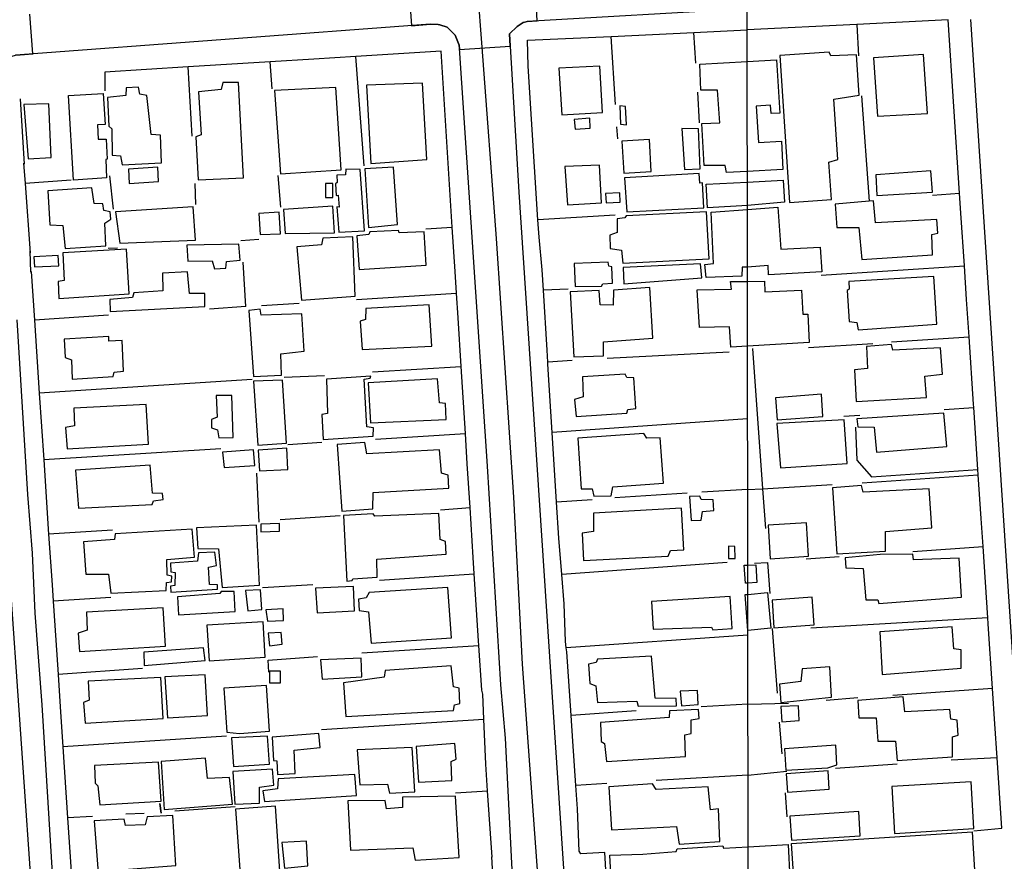
# Model space of a CAD drawing. Units: millimetres. Extents: x 185522 to 187939, y 1679829 to 1682604.
# Drawn here: x 187351 to 187491, y 1681502 to 1681621 of the extents above; entities that cross this region are included whole.
import ezdxf

# ---------------------------------------------------------------- set-up
doc = ezdxf.new("R2010")
doc.units = ezdxf.units.MM
doc.header["$MEASUREMENT"] = 0
for name, color, linetype in [('IMAGEM', 7, 'Continuous'), ('V-CRUZAMENTO', 1, 'Continuous'), ('V-EDIFICACAO', 2, 'Continuous'), ('V-EIXO_DE_LOGRADOURO', 130, 'Continuous'), ('V-LOTE', 1, 'Continuous'), ('V-QUADRA', 20, 'Continuous'), ('V-TESTADA', 4, 'Continuous'), ('X-LIMITE_1000', 7, 'Continuous')]:
    doc.layers.add(name, color=color, linetype=linetype)
picture_1 = doc.add_image_def('image1.jpg', size_in_pixel=(4026, 4623))

msp = doc.modelspace()

# ---------------------------------------------------------------- linework, layer by layer
at = {"layer": 'V-CRUZAMENTO'}
for points in [[(187406.27, 1681625.43), (187406.67, 1681620.05), (187409.29, 1681620.24), (187410.41, 1681620.2), (187410.67, 1681620.19), (187411.68, 1681619.85), (187412.86, 1681618.72), (187413.4, 1681617.3), (187413.44, 1681616.68), (187420.64, 1681617.17), (187420.54, 1681618.88), (187421.62, 1681619.94), (187422.49, 1681620.49), (187423.05, 1681620.64), (187424.47, 1681620.72), (187424.15, 1681626.19)], [(187337.83, 1681621.77), (187337.3, 1681620.87), (187336.62, 1681620.54), (187334.93, 1681620.42), (187335.37, 1681614.82), (187337.92, 1681615.02), (187339.06, 1681614.83), (187339.38, 1681614.78), (187339.95, 1681614.52), (187340.85, 1681613.74), (187341.48, 1681612.88), (187341.73, 1681612.16), (187341.81, 1681611.95), (187341.86, 1681611.15), (187348.52, 1681611.58), (187348.51, 1681612.48), (187348.5, 1681613.59), (187348.66, 1681614.21), (187349.57, 1681615.61), (187350.54, 1681615.87), (187351.21, 1681615.92), (187352.99, 1681616.05), (187352.57, 1681621.66)]]:
    msp.add_lwpolyline(points, dxfattribs=at)
at = {"layer": 'V-EDIFICACAO'}
for points in [[(187454.21, 1681614.99), (187458.39, 1681615.21), (187458.84, 1681607.68), (187457.63, 1681607.63), (187457.54, 1681608.8), (187455.47, 1681608.63), (187455.8, 1681603.49), (187459.08, 1681603.69), (187459.27, 1681599.68), (187454.23, 1681599.4), (187451.28, 1681599.25), (187451.11, 1681600.26), (187448.13, 1681600.26), (187447.77, 1681606.18), (187450.33, 1681606.27), (187450.01, 1681610.91), (187447.66, 1681610.9), (187447.5, 1681614.62)], [(187458.85, 1681615.84), (187460.23, 1681595.03), (187466.16, 1681595.43), (187465.81, 1681600.7), (187467.05, 1681601.12), (187466.51, 1681609.66), (187470.09, 1681610.19), (187469.71, 1681615.91), (187466.08, 1681615.78), (187465.82, 1681616.3), (187458.85, 1681615.84)], [(187472.13, 1681615.51), (187472.68, 1681607.23), (187479.75, 1681607.59), (187479.21, 1681615.98), (187472.13, 1681615.51)], [(187427.54, 1681614.05), (187427.97, 1681607.43), (187433.72, 1681607.75), (187433.34, 1681614.32), (187427.54, 1681614.05)], [(187366.22, 1681611.23), (187366.19, 1681610.15), (187363.55, 1681609.87), (187363.77, 1681605.8), (187364.16, 1681605.45), (187364.22, 1681601.73), (187365.42, 1681601.64), (187365.66, 1681600.32), (187371.23, 1681600.64), (187371.06, 1681604.55), (187369.74, 1681604.64), (187369.16, 1681610.17), (187368.17, 1681610.33), (187367.95, 1681611.35), (187366.22, 1681611.23)], [(187376.45, 1681610.69), (187376.86, 1681604.61), (187376.07, 1681604.3), (187376.42, 1681598.2), (187382.86, 1681598.52), (187382.13, 1681612.02), (187379.91, 1681612), (187379.67, 1681611), (187376.45, 1681610.69)], [(187387.22, 1681610.87), (187388.09, 1681599.08), (187396.7, 1681599.64), (187395.92, 1681611.31), (187387.22, 1681610.87)], [(187400.25, 1681611.64), (187400.89, 1681600.54), (187408.84, 1681601.08), (187408.21, 1681611.93), (187400.25, 1681611.64)], [(187358.73, 1681598.19), (187358.03, 1681610.17), (187362.96, 1681610.45), (187363.26, 1681606.07), (187362.16, 1681606), (187362.23, 1681603.98), (187363.38, 1681603.96), (187363.54, 1681601.16), (187363.33, 1681601.1), (187363.45, 1681598.5)], [(187351.73, 1681608.91), (187352.32, 1681601.18), (187355.59, 1681601.37), (187355.25, 1681608.97), (187351.73, 1681608.91)], [(187436.16, 1681608.69), (187436.27, 1681606.11), (187437.11, 1681606.01), (187436.99, 1681608.62), (187436.16, 1681608.69)], [(187429.7, 1681606.78), (187429.83, 1681605.39), (187431.97, 1681605.52), (187431.9, 1681606.97), (187429.7, 1681606.78)], [(187444.98, 1681605.48), (187445.33, 1681599.66), (187447.56, 1681599.76), (187447.32, 1681605.45), (187444.98, 1681605.48)], [(187436.46, 1681603.7), (187436.72, 1681599.17), (187440.63, 1681599.38), (187440.39, 1681603.91), (187436.46, 1681603.7)], [(187366.54, 1681599.74), (187366.63, 1681597.72), (187370.81, 1681597.99), (187370.68, 1681600), (187366.54, 1681599.74)], [(187400.02, 1681599.8), (187400.57, 1681591.49), (187404.68, 1681591.87), (187404.11, 1681600.01), (187400.02, 1681599.8)], [(187428.39, 1681600.1), (187428.77, 1681594.67), (187433.57, 1681594.94), (187433.28, 1681600.28), (187428.39, 1681600.1)], [(187397.33, 1681599.72), (187397.28, 1681598.92), (187396.09, 1681598.9), (187396.11, 1681597.83), (187395.86, 1681597.66), (187395.96, 1681596.01), (187396.27, 1681596.03), (187396.39, 1681594.33), (187396.08, 1681594.4), (187396.34, 1681590.82), (187399.97, 1681590.98), (187399.97, 1681590.98), (187399.38, 1681599.66), (187397.33, 1681599.72)], [(187436.81, 1681598.49), (187437.17, 1681593.71), (187437.17, 1681593.71), (187448.07, 1681594.27), (187447.89, 1681597.79), (187447.51, 1681597.74), (187447.4, 1681599.13), (187436.81, 1681598.49)], [(187472.43, 1681598.94), (187472.61, 1681596.02), (187480.5, 1681596.47), (187480.26, 1681599.47), (187472.43, 1681598.94)], [(187361.69, 1681594.86), (187361.33, 1681597.1), (187355.13, 1681596.68), (187355.42, 1681591.85), (187357.26, 1681591.73), (187357.57, 1681588.51), (187363.35, 1681588.88), (187363.2, 1681592.07), (187364.03, 1681592.65), (187363.95, 1681593.67), (187363.05, 1681593.87), (187362.92, 1681594.81), (187361.69, 1681594.86)], [(187395.52, 1681597.72), (187394.44, 1681597.72), (187394.44, 1681595.7), (187395.52, 1681595.7), (187395.52, 1681597.72)], [(187454.23, 1681597.89), (187459.33, 1681598.16), (187459.49, 1681595.04), (187454.24, 1681594.58), (187448.59, 1681594.25), (187448.41, 1681597.6)], [(187434.13, 1681596.29), (187434.22, 1681594.98), (187436.2, 1681595.06), (187436.16, 1681596.39), (187434.13, 1681596.29)], [(187364.7, 1681593.69), (187365.34, 1681589.26), (187376.03, 1681589.69), (187375.72, 1681594.4), (187364.7, 1681593.69)], [(187388.51, 1681594.04), (187388.74, 1681590.63), (187395.76, 1681590.73), (187395.5, 1681594.47), (187388.51, 1681594.04)], [(187454.24, 1681594), (187458.58, 1681594.36), (187458.99, 1681588.39), (187464.58, 1681588.7), (187464.81, 1681585.19), (187464.81, 1681585.19), (187457.23, 1681584.77), (187457.18, 1681586.07), (187454.25, 1681585.87), (187453.51, 1681585.86), (187453.48, 1681584.56), (187448.39, 1681584.37), (187448.39, 1681584.37), (187448.39, 1681584.37), (187448.24, 1681586.25), (187448.24, 1681586.25), (187449.46, 1681586.38), (187449.1, 1681593.66)], [(187471.5, 1681595.19), (187466.67, 1681594.79), (187466.9, 1681591.49), (187470.06, 1681591.49), (187470.46, 1681586.96), (187480.48, 1681587.61), (187480.4, 1681590.47), (187481.24, 1681590.68), (187481.07, 1681592.59), (187472.39, 1681592.15), (187472.1, 1681595.24)], [(187385, 1681593.47), (187385.19, 1681590.48), (187388.1, 1681590.58), (187387.91, 1681593.64), (187385, 1681593.47)], [(187437.08, 1681593.1), (187436.9, 1681592.82), (187435.8, 1681592.68), (187435.79, 1681590.74), (187434.75, 1681590.39), (187434.81, 1681588.48), (187436.39, 1681588.25), (187436.59, 1681586.41), (187448.81, 1681587.01), (187448.44, 1681593.67), (187437.08, 1681593.1)], [(187394.07, 1681589.97), (187393.9, 1681589.01), (187390.41, 1681588.74), (187391.04, 1681581.19), (187398.68, 1681581.75), (187398.33, 1681590.16), (187394.07, 1681589.97)], [(187400.76, 1681590.87), (187400.61, 1681590.47), (187398.9, 1681590.29), (187399.22, 1681585.52), (187408.72, 1681586.14), (187408.44, 1681590.85), (187404.89, 1681590.72), (187404.79, 1681591.05), (187400.76, 1681590.87)], [(187374.81, 1681588.98), (187374.94, 1681586.69), (187378.39, 1681586.77), (187378.72, 1681585.63), (187380.35, 1681585.7), (187380.43, 1681586.65), (187382.35, 1681586.85), (187382.18, 1681589.12), (187374.81, 1681588.98)], [(187353.13, 1681587.31), (187353.21, 1681585.92), (187356.65, 1681586.03), (187356.58, 1681587.49), (187353.13, 1681587.31)], [(187366.28, 1681588.39), (187357.22, 1681587.86), (187357.41, 1681583.95), (187356.59, 1681583.82), (187356.67, 1681581.43), (187366.66, 1681582.08), (187366.28, 1681588.39)], [(187429.72, 1681586.38), (187429.85, 1681583.1), (187433.58, 1681583.16), (187433.74, 1681583.5), (187435.15, 1681583.59), (187435.05, 1681585.89), (187434.59, 1681586), (187434.5, 1681586.54), (187429.72, 1681586.38)], [(187436.66, 1681585.79), (187436.76, 1681583.48), (187447.79, 1681584.34), (187447.62, 1681586.33), (187436.66, 1681585.79)], [(187371.34, 1681585), (187371.41, 1681582.51), (187367.3, 1681582.2), (187367.12, 1681581.54), (187363.9, 1681581.29), (187363.93, 1681579.55), (187377.38, 1681580.3), (187377.36, 1681582.12), (187375.18, 1681582.12), (187374.92, 1681585.2), (187371.34, 1681585)], [(187468.63, 1681583.83), (187468.63, 1681583.83), (187468.63, 1681583.83), (187468.69, 1681582.74), (187468.38, 1681582.55), (187468.67, 1681578.16), (187469.74, 1681578.02), (187469.96, 1681577), (187481.11, 1681577.76), (187480.65, 1681584.55), (187468.63, 1681583.83)], [(187454.24, 1681583.81), (187456.67, 1681583.89), (187456.73, 1681582.34), (187461.92, 1681582.6), (187462.1, 1681579.21), (187462.82, 1681579.21), (187462.99, 1681575.17), (187454.26, 1681574.68), (187451.88, 1681574.53), (187451.73, 1681577.38), (187451.73, 1681577.38), (187447.46, 1681577.3), (187447.15, 1681582.63), (187452, 1681582.75), (187451.86, 1681583.8)], [(187433.38, 1681580.54), (187433.22, 1681582.53), (187429.14, 1681582.35), (187429.14, 1681582.35), (187429.64, 1681573.16), (187433.85, 1681573.28), (187433.86, 1681575.26), (187440.83, 1681575.81), (187440.4, 1681582.96), (187435.26, 1681582.61), (187435.25, 1681580.48), (187433.38, 1681580.54)], [(187400.18, 1681580.01), (187400.14, 1681578.43), (187399.39, 1681578.19), (187399.68, 1681574.17), (187409.51, 1681574.66), (187409.15, 1681580.53), (187400.18, 1681580.01)], [(187385.33, 1681579.05), (187385.19, 1681579.88), (187383.6, 1681579.72), (187384.24, 1681570.36), (187388.25, 1681570.56), (187388.11, 1681573.59), (187391.44, 1681573.96), (187391.1, 1681579.25), (187385.33, 1681579.05)], [(187363.76, 1681575.37), (187363.74, 1681576.05), (187357.44, 1681575.64), (187357.55, 1681573.04), (187358.46, 1681572.73), (187358.56, 1681570.01), (187364.37, 1681570.36), (187364.53, 1681570.99), (187365.85, 1681571.12), (187365.64, 1681575.45), (187363.76, 1681575.37), (187363.76, 1681575.37), (187363.76, 1681575.37)], [(187474.88, 1681574.12), (187474.67, 1681574.9), (187471.12, 1681574.61), (187471.26, 1681571.48), (187469.42, 1681571.3), (187469.67, 1681566.85), (187479.61, 1681567.41), (187479.38, 1681570.41), (187481.88, 1681570.69), (187481.62, 1681574.45), (187474.88, 1681574.12)], [(187430.86, 1681570.34), (187430.99, 1681567.5), (187429.76, 1681567.1), (187429.96, 1681564.71), (187437.16, 1681565.16), (187437.3, 1681565.71), (187438.43, 1681565.84), (187438.17, 1681570.17), (187437.14, 1681570.23), (187436.95, 1681570.7), (187430.86, 1681570.34)], [(187384.27, 1681569.7), (187384.88, 1681560.64), (187388.93, 1681560.94), (187388.35, 1681569.86), (187384.27, 1681569.7)], [(187394.59, 1681569.99), (187394.76, 1681565.12), (187393.96, 1681564.97), (187394.15, 1681561.47), (187394.15, 1681561.47), (187401.24, 1681561.94), (187401.25, 1681563.09), (187400.31, 1681563.25), (187399.96, 1681570), (187400.81, 1681570.11), (187400.87, 1681570.43), (187394.59, 1681569.99)], [(187400.49, 1681569.46), (187400.82, 1681563.8), (187411.58, 1681564.3), (187411.48, 1681566.53), (187410.61, 1681566.64), (187410.31, 1681570.02), (187400.49, 1681569.46)], [(187378.96, 1681567.67), (187379.11, 1681564.59), (187378.3, 1681564.26), (187378.32, 1681563.1), (187379.17, 1681562.81), (187379.35, 1681561.66), (187381.39, 1681561.72), (187381.21, 1681567.69), (187378.96, 1681567.67)], [(187458.23, 1681567.36), (187458.47, 1681564.24), (187464.94, 1681564.7), (187464.73, 1681567.86), (187458.23, 1681567.36)], [(187358.82, 1681565.9), (187358.89, 1681563.36), (187357.64, 1681563.16), (187357.84, 1681560.12), (187369.36, 1681560.77), (187369.04, 1681566.41), (187358.82, 1681565.9)], [(187469.75, 1681564.37), (187469.92, 1681563.22), (187472.19, 1681563.21), (187472.52, 1681559.66), (187482.52, 1681560.44), (187482.1, 1681565.18), (187469.75, 1681564.37)], [(187458.44, 1681563.72), (187458.92, 1681557.42), (187468.37, 1681558.07), (187467.96, 1681564.24), (187458.44, 1681563.72)], [(187430.2, 1681561.65), (187430.71, 1681554.45), (187432.26, 1681554.46), (187432.51, 1681553.43), (187434.92, 1681553.49), (187435.2, 1681554.72), (187442.34, 1681555.26), (187441.89, 1681561.68), (187440, 1681561.62), (187439.55, 1681562.28), (187430.2, 1681561.65)], [(187400.3, 1681559.41), (187400.03, 1681561.01), (187396.13, 1681560.74), (187396.76, 1681551.3), (187401.15, 1681551.63), (187401.23, 1681553.93), (187411.93, 1681554.54), (187411.83, 1681556.39), (187410.89, 1681556.68), (187410.6, 1681559.96), (187400.3, 1681559.41)], [(187379.85, 1681559.67), (187380.08, 1681557.46), (187384.47, 1681557.77), (187384.27, 1681559.96), (187379.85, 1681559.67)], [(187384.9, 1681559.95), (187385.13, 1681557.02), (187389.12, 1681557.2), (187388.96, 1681560.23), (187384.9, 1681559.95)], [(187359.05, 1681557.1), (187359.46, 1681551.74), (187369.89, 1681552.25), (187370.1, 1681552.75), (187371.48, 1681552.95), (187371.38, 1681553.79), (187369.94, 1681553.87), (187369.61, 1681557.79), (187359.05, 1681557.1)], [(187470.64, 1681553.97), (187470.43, 1681554.91), (187466.32, 1681554.62), (187466.9, 1681545.26), (187473.81, 1681545.61), (187473.82, 1681548.43), (187480.38, 1681548.93), (187480.03, 1681554.46), (187470.64, 1681553.97)], [(187446.03, 1681553.36), (187446.03, 1681553.36), (187446.28, 1681549.97), (187447.72, 1681550.04), (187447.9, 1681551.26), (187449.48, 1681551.38), (187449.41, 1681552.9), (187447.71, 1681552.95), (187447.53, 1681553.41), (187446.03, 1681553.36)], [(187397.02, 1681550.68), (187397.02, 1681550.68), (187397.48, 1681541.39), (187398.22, 1681541.46), (187398.35, 1681541.73), (187401.76, 1681541.96), (187401.74, 1681544.48), (187411.58, 1681545.23), (187411.48, 1681546.98), (187410.73, 1681547.3), (187410.52, 1681550.99), (187401.44, 1681550.6), (187401.24, 1681550.94), (187397.02, 1681550.68)], [(187432.43, 1681551), (187432.42, 1681548.44), (187430.84, 1681548.2), (187431.02, 1681544.33), (187443.01, 1681544.94), (187443.37, 1681545.73), (187445.25, 1681545.84), (187444.93, 1681551.7), (187432.43, 1681551)], [(187385.3, 1681549.44), (187385.31, 1681548.39), (187387.95, 1681548.47), (187387.95, 1681549.57), (187385.3, 1681549.44)], [(187457.17, 1681549.32), (187457.49, 1681544.56), (187462.9, 1681544.92), (187462.64, 1681549.64), (187457.17, 1681549.32)], [(187364.67, 1681548.08), (187364.56, 1681547.3), (187360.18, 1681546.95), (187360.51, 1681542.36), (187363.69, 1681542.36), (187364.04, 1681539.67), (187371.87, 1681540.08), (187371.95, 1681541.18), (187372.63, 1681541.29), (187372.68, 1681542.07), (187372.03, 1681542.23), (187371.97, 1681544.43), (187375.9, 1681544.8), (187375.57, 1681548.74), (187364.67, 1681548.08)], [(187376.19, 1681548.93), (187376.39, 1681546.02), (187379.32, 1681545.96), (187379.82, 1681540.5), (187385.09, 1681540.81), (187384.69, 1681549.33), (187376.19, 1681548.93)], [(187372.51, 1681543.92), (187372.54, 1681542.73), (187373.14, 1681542.63), (187373.1, 1681540.78), (187372.52, 1681540.67), (187372.56, 1681539.83), (187379.16, 1681540.24), (187379.15, 1681540.86), (187378.02, 1681540.91), (187377.88, 1681543.37), (187379.01, 1681543.59), (187378.79, 1681545.5), (187376.46, 1681545.38), (187376.31, 1681544.22), (187372.51, 1681543.92)], [(187451.56, 1681546.33), (187451.58, 1681544.61), (187452.52, 1681544.61), (187452.45, 1681546.28), (187451.56, 1681546.33)], [(187473.04, 1681545.17), (187468.08, 1681544.69), (187468.18, 1681543.25), (187470.66, 1681543.19), (187471.02, 1681538.72), (187472.71, 1681538.74), (187472.87, 1681538.21), (187484.58, 1681539.14), (187484.24, 1681544.66), (187477.8, 1681544.41), (187477.71, 1681545.19), (187473.04, 1681545.17)], [(187454.29, 1681543.64), (187455.44, 1681543.68), (187455.58, 1681541.18), (187454.3, 1681541.08), (187453.96, 1681541.09), (187453.79, 1681543.64)], [(187379.5, 1681539.63), (187373.5, 1681539.15), (187373.62, 1681536.63), (187381.64, 1681537.08), (187381.52, 1681539.94), (187379.68, 1681539.92), (187379.5, 1681539.63)], [(187383.12, 1681540.06), (187383.44, 1681537.19), (187385.46, 1681537.39), (187385.27, 1681540.17), (187383.12, 1681540.06)], [(187393.04, 1681540.37), (187393.3, 1681536.9), (187398.58, 1681537.18), (187398.45, 1681540.65), (187393.04, 1681540.37)], [(187400.64, 1681539.79), (187400.24, 1681539.01), (187399.13, 1681538.85), (187399.21, 1681537.25), (187400.55, 1681537.05), (187400.92, 1681532.59), (187412.31, 1681533.35), (187411.79, 1681540.47), (187400.64, 1681539.79)], [(187454.29, 1681539.51), (187457.09, 1681539.76), (187457.55, 1681534.71), (187454.3, 1681534.4), (187453.91, 1681539.51)], [(187440.65, 1681538.51), (187440.91, 1681534.59), (187449.16, 1681534.89), (187449.34, 1681534.49), (187452.07, 1681534.66), (187451.8, 1681539.21), (187440.65, 1681538.51)], [(187457.76, 1681538.69), (187457.98, 1681534.76), (187463.69, 1681535.18), (187463.45, 1681539.1), (187457.76, 1681538.69)], [(187360.61, 1681536.99), (187360.68, 1681534.44), (187359.42, 1681534.03), (187359.61, 1681531.44), (187371.79, 1681532.18), (187371.47, 1681537.62), (187360.61, 1681536.99)], [(187386.01, 1681537.31), (187386.24, 1681535.7), (187388.53, 1681535.81), (187388.48, 1681537.45), (187386.01, 1681537.31)], [(187377.66, 1681535.14), (187377.98, 1681530.08), (187385.92, 1681530.63), (187385.61, 1681535.62), (187377.66, 1681535.14)], [(187473, 1681534.22), (187473.33, 1681528.17), (187484.55, 1681529.05), (187484.55, 1681531.67), (187483.48, 1681531.8), (187483.27, 1681534.93), (187473, 1681534.22)], [(187386.34, 1681534), (187386.52, 1681532.24), (187388.32, 1681532.44), (187388.2, 1681534.13), (187386.34, 1681534)], [(187368.7, 1681531.34), (187368.77, 1681529.44), (187377.39, 1681530.14), (187377.19, 1681531.94), (187368.7, 1681531.34)], [(187393.76, 1681530.26), (187393.97, 1681527.5), (187399.62, 1681527.83), (187399.5, 1681530.5), (187393.76, 1681530.26)], [(187433.01, 1681530.32), (187432.8, 1681529.86), (187431.73, 1681529.65), (187431.92, 1681526.9), (187432.77, 1681526.56), (187433, 1681524.18), (187438.59, 1681524.38), (187438.79, 1681523.66), (187444.19, 1681523.73), (187444.17, 1681524.76), (187441.2, 1681524.83), (187440.68, 1681530.75), (187433.01, 1681530.32)], [(187386.56, 1681528.67), (187388.03, 1681528.67), (187388.03, 1681526.94), (187386.56, 1681526.94), (187386.56, 1681528.67)], [(187402.91, 1681528.75), (187402.79, 1681527.79), (187397.02, 1681526.99), (187397.36, 1681522.2), (187412.58, 1681523.09), (187412.74, 1681523.86), (187413.52, 1681524.06), (187413.42, 1681526.21), (187412.6, 1681526.44), (187412.26, 1681529.4), (187402.91, 1681528.75)], [(187462, 1681528.98), (187461.83, 1681527.19), (187458.82, 1681526.81), (187459.01, 1681524.19), (187466.15, 1681524.97), (187465.93, 1681529.26), (187462, 1681528.98)], [(187360.85, 1681527.21), (187360.97, 1681524.51), (187360.15, 1681524.22), (187360.39, 1681521.26), (187371.45, 1681521.95), (187371.12, 1681527.76), (187360.85, 1681527.21)], [(187371.69, 1681527.84), (187372.05, 1681522.03), (187377.74, 1681522.37), (187377.43, 1681528.11), (187371.69, 1681527.84)], [(187380.04, 1681526.24), (187380.49, 1681519.98), (187382.28, 1681519.82), (187386.53, 1681520.14), (187386.12, 1681526.61), (187380.04, 1681526.24)], [(187444.72, 1681525.8), (187444.89, 1681523.75), (187447.28, 1681523.92), (187447.16, 1681525.89), (187444.72, 1681525.8)], [(187476.56, 1681522.89), (187476.31, 1681525.01), (187469.88, 1681524.49), (187470.05, 1681522.05), (187472.5, 1681522.01), (187472.72, 1681518.75), (187475.23, 1681518.72), (187475.45, 1681515.99), (187483.31, 1681516.49), (187483.29, 1681519.36), (187484.1, 1681519.58), (187483.98, 1681521.72), (187483.09, 1681521.82), (187482.92, 1681523.22), (187476.56, 1681522.89)], [(187433.41, 1681521.36), (187433.54, 1681518.67), (187434.01, 1681518.38), (187434.26, 1681515.86), (187445.46, 1681516.54), (187445.39, 1681519.6), (187446.29, 1681519.81), (187446.28, 1681521.77), (187447.41, 1681521.96), (187447.32, 1681523.22), (187443.21, 1681523.03), (187443.16, 1681522.08), (187433.41, 1681521.36)], [(187459.01, 1681523.63), (187459.15, 1681521.48), (187461.57, 1681521.67), (187461.48, 1681523.75), (187459.01, 1681523.63)], [(187381.12, 1681519.19), (187381.42, 1681515.13), (187386.51, 1681515.48), (187386.25, 1681519.45), (187381.12, 1681519.19)], [(187386.9, 1681519.29), (187387.09, 1681516), (187387.57, 1681515.96), (187387.68, 1681514), (187390.14, 1681514.17), (187390.02, 1681517.45), (187393.72, 1681517.81), (187393.54, 1681519.81), (187386.9, 1681519.29)], [(187398.97, 1681517.52), (187399.31, 1681512.52), (187403.24, 1681512.66), (187403.54, 1681511.36), (187407.11, 1681511.57), (187407.11, 1681511.57), (187406.75, 1681517.83), (187398.97, 1681517.52)], [(187407.3, 1681517.98), (187407.62, 1681512.93), (187412.36, 1681513.15), (187412.25, 1681515.85), (187412.99, 1681516.2), (187412.77, 1681518.39), (187407.3, 1681517.98)], [(187459.52, 1681517.66), (187459.69, 1681514.61), (187465.64, 1681514.97), (187466.93, 1681515.37), (187466.78, 1681518.16), (187459.52, 1681517.66)], [(187371.61, 1681509.03), (187381.27, 1681509.81), (187380.88, 1681513.6), (187377.76, 1681513.44), (187377.46, 1681516.32), (187371.19, 1681515.84)], [(187361.74, 1681515.29), (187361.84, 1681512.77), (187362.21, 1681512.42), (187362.48, 1681509.73), (187371.17, 1681510.23), (187370.81, 1681515.76), (187361.74, 1681515.29)], [(187381.31, 1681514.43), (187381.63, 1681509.82), (187385.12, 1681509.94), (187385.1, 1681512.23), (187387.15, 1681512.51), (187386.96, 1681514.77), (187381.31, 1681514.43)], [(187387.77, 1681513.39), (187387.67, 1681511.97), (187385.6, 1681511.7), (187385.8, 1681510.19), (187398.84, 1681511.05), (187398.6, 1681514.02), (187387.77, 1681513.39)], [(187459.72, 1681514.08), (187459.92, 1681511.49), (187465.84, 1681511.94), (187465.69, 1681514.54), (187459.72, 1681514.08)], [(187441.33, 1681511.87), (187440.79, 1681512.67), (187434.63, 1681512.24), (187435.01, 1681506.18), (187444.22, 1681506.62), (187444.57, 1681504.12), (187450.32, 1681504.53), (187450.17, 1681509.13), (187449.01, 1681509.02), (187448.7, 1681512.27), (187441.33, 1681511.87)], [(187474.72, 1681512.3), (187475.1, 1681505.65), (187486.33, 1681506.38), (187485.96, 1681512.95), (187474.72, 1681512.3)], [(187405.39, 1681510.81), (187405.38, 1681509.34), (187403.11, 1681509.14), (187402.9, 1681510.31), (187397.61, 1681510.27), (187398.02, 1681503.27), (187406.83, 1681503.63), (187407.18, 1681501.87), (187413.42, 1681502.25), (187412.88, 1681510.92), (187405.39, 1681510.81), (187405.39, 1681510.81)], [(187371.17, 1681508.52), (187370.99, 1681509.92)], [(187381.69, 1681509.09), (187382.37, 1681499.9), (187387.97, 1681500.32), (187387.37, 1681509.5), (187381.69, 1681509.09)], [(187366.1, 1681506.79), (187365.91, 1681507.7), (187361.68, 1681507.44), (187362.32, 1681498.85), (187365.25, 1681499.08), (187365.3, 1681500.52), (187373.25, 1681501.13), (187372.81, 1681508.19), (187369.19, 1681508.02), (187368.93, 1681506.87), (187366.1, 1681506.79)], [(187460.24, 1681508.09), (187460.48, 1681504.71), (187470.25, 1681505.32), (187470.03, 1681508.77), (187460.24, 1681508.09)], [(187461.66, 1681494.03), (187461.64, 1681494.96), (187461.09, 1681494.98), (187460.48, 1681504.24), (187486.08, 1681505.87), (187486.66, 1681496.6), (187486.39, 1681496.58), (187486.67, 1681494.05), (187487.8, 1681477.78), (187484.02, 1681477.56), (187483.93, 1681478.06), (187483.6, 1681478.12), (187476.04, 1681477.64), (187473.18, 1681477.41), (187473.18, 1681476.77), (187463.05, 1681476.03)], [(187388.27, 1681504.39), (187388.64, 1681500.75), (187391.98, 1681501.09), (187391.75, 1681504.58), (187388.27, 1681504.39)], [(187435.24, 1681493.99), (187434.75, 1681502.6), (187439.42, 1681502.72), (187444.16, 1681503.08), (187444.29, 1681503.49), (187450.77, 1681503.92), (187450.86, 1681503.56), (187454.34, 1681503.74), (187460.01, 1681504.08), (187460.5, 1681494.45), (187461.21, 1681494.44), (187461.2, 1681494.02), (187462.68, 1681475.98), (187454.37, 1681474.89), (187436.45, 1681473.77)]]:
    msp.add_lwpolyline(points, close=True, dxfattribs=at)
at = {"layer": 'V-EIXO_DE_LOGRADOURO'}
for points in [[(187416.67, 1681617), (187416.07, 1681625.1), (187415.92, 1681627.51)], [(187425, 1681494), (187422.38, 1681529.62), (187421.15, 1681553.3), (187418.69, 1681589.89), (187416.67, 1681617)], [(187353.08, 1681493.93), (187347.81, 1681569.3), (187345.33, 1681612.33)]]:
    msp.add_lwpolyline(points, dxfattribs=at)
at = {"layer": 'V-LOTE'}
for points in [[(187482.69, 1681620.86), (187469.77, 1681620.22)], [(187484.32, 1681596.32), (187482.69, 1681620.86)], [(187446.67, 1681619.09), (187454.2, 1681619.45)], [(187469.77, 1681620.22), (187454.2, 1681619.45)], [(187469.77, 1681620.22), (187470.01, 1681615.79)], [(187423.08, 1681617.98), (187434.96, 1681618.54)], [(187423.19, 1681614.31), (187423.08, 1681617.98)], [(187434.96, 1681618.54), (187446.67, 1681619.09)], [(187435.58, 1681608.88), (187434.96, 1681618.54)], [(187446.92, 1681614.76), (187446.67, 1681619.09)], [(187392.79, 1681615.31), (187386.62, 1681614.93)], [(187398.77, 1681615.67), (187392.79, 1681615.31)], [(187410.86, 1681616.42), (187398.77, 1681615.67)], [(187399.94, 1681600.2), (187398.77, 1681615.67)], [(187412.43, 1681591.53), (187410.86, 1681616.42)], [(187375, 1681614.21), (187363.18, 1681613.48)], [(187386.62, 1681614.93), (187375, 1681614.21)], [(187375.58, 1681604.39), (187375, 1681614.21)], [(187386.9, 1681611.1), (187386.62, 1681614.93)], [(187424.57, 1681592.54), (187423.19, 1681614.31)], [(187363.18, 1681613.48), (187363.19, 1681610.8)], [(187447.45, 1681606.31), (187447.21, 1681610.64)], [(187470.41, 1681610.12), (187471.5, 1681595.19)], [(187435.87, 1681604.02), (187435.76, 1681605.72)], [(187351.68, 1681600.57), (187351.89, 1681597.71)], [(187363.45, 1681598.5), (187358.73, 1681598.19)], [(187364.42, 1681594.06), (187363.88, 1681598.77)], [(187388.14, 1681594.34), (187387.74, 1681598.84)], [(187358.44, 1681598.16), (187351.89, 1681597.71)], [(187351.89, 1681597.71), (187352.63, 1681587.88)], [(187376.11, 1681594.72), (187375.98, 1681597.68)], [(187480.49, 1681596.07), (187484.32, 1681596.32)], [(187484.51, 1681593.52), (187484.32, 1681596.32)], [(187435.52, 1681593.21), (187424.57, 1681592.54)], [(187485.01, 1681586.02), (187484.51, 1681593.52)], [(187408.66, 1681591.28), (187412.43, 1681591.53)], [(187412.83, 1681585.26), (187412.43, 1681591.53)], [(187424.72, 1681590.1), (187424.57, 1681592.54)], [(187425.16, 1681585.49), (187424.72, 1681590.1)], [(187382.45, 1681589.63), (187385.01, 1681589.82)], [(187364.98, 1681588.54), (187363.66, 1681588.5)], [(187383.17, 1681580.26), (187382.79, 1681586.57)], [(187464.68, 1681584.72), (187485.01, 1681586.02)], [(187485.32, 1681581.29), (187485.01, 1681586.02)], [(187352.75, 1681585.26), (187353.21, 1681578.33)], [(187413.03, 1681582.15), (187412.83, 1681585.26)], [(187425.34, 1681582.59), (187425.16, 1681585.49)], [(187398.87, 1681581.26), (187413.03, 1681582.15)], [(187413.25, 1681578.68), (187413.03, 1681582.15)], [(187428.87, 1681582.73), (187425.34, 1681582.59)], [(187425.87, 1681574.09), (187425.34, 1681582.59)], [(187383.17, 1681580.26), (187378.03, 1681579.91)], [(187385.37, 1681580.41), (187390.75, 1681580.77)], [(187485.67, 1681575.97), (187485.32, 1681581.29)], [(187363.71, 1681579.06), (187353.21, 1681578.33)], [(187353.21, 1681578.33), (187353.9, 1681568.03)], [(187413.68, 1681571.77), (187413.25, 1681578.68)], [(187462.89, 1681574.47), (187472.01, 1681575.03)], [(187474.65, 1681575.26), (187485.67, 1681575.97)], [(187486.31, 1681566.47), (187485.67, 1681575.97)], [(187425.97, 1681572.39), (187425.87, 1681574.09)], [(187451.68, 1681573.81), (187434.38, 1681572.9)], [(187454.97, 1681574.35), (187456.4, 1681554.48)], [(187429.42, 1681572.62), (187425.97, 1681572.39)], [(187425.99, 1681572.11), (187425.97, 1681572.39)], [(187426.59, 1681562.44), (187425.99, 1681572.11)], [(187388.61, 1681570.27), (187394.32, 1681570.52)], [(187401.1, 1681571.04), (187413.68, 1681571.77)], [(187414.28, 1681562.3), (187413.68, 1681571.77)], [(187384.09, 1681569.96), (187353.9, 1681568.03)], [(187353.9, 1681568.03), (187354.53, 1681558.56)], [(187486.34, 1681565.96), (187486.31, 1681566.47)], [(187467.9, 1681564.73), (187470.19, 1681564.9)], [(187482.13, 1681565.69), (187486.34, 1681565.96)], [(187486.38, 1681565.29), (187486.34, 1681565.96)], [(187486.92, 1681557.19), (187486.38, 1681565.29)], [(187454.27, 1681564.36), (187426.59, 1681562.44)], [(187401.54, 1681561.49), (187414.28, 1681562.3)], [(187414.56, 1681558), (187414.28, 1681562.3)], [(187427.2, 1681552.58), (187426.59, 1681562.44)], [(187469.57, 1681563.2), (187469.74, 1681558.5), (187471.85, 1681556.17), (187486.92, 1681557.19)], [(187389.14, 1681560.74), (187393.96, 1681561.05)], [(187379.63, 1681560.12), (187354.53, 1681558.56)], [(187354.53, 1681558.56), (187355.23, 1681548.06)], [(187414.95, 1681551.84), (187414.56, 1681558)], [(187385.04, 1681549.73), (187384.72, 1681556.69)], [(187486.97, 1681556.42), (187486.92, 1681557.19)], [(187470.53, 1681555.3), (187486.97, 1681556.42)], [(187487.38, 1681550.25), (187486.97, 1681556.42)], [(187445.73, 1681553.84), (187435.46, 1681553.18)], [(187454.28, 1681554.35), (187447.81, 1681554)], [(187454.28, 1681554.35), (187456.4, 1681554.48)], [(187456.4, 1681554.48), (187466.25, 1681555.06)], [(187456.4, 1681554.48), (187456.8, 1681548.84)], [(187432.27, 1681552.88), (187427.2, 1681552.58)], [(187427.51, 1681547.49), (187427.2, 1681552.58)], [(187410.77, 1681551.51), (187414.95, 1681551.84)], [(187415.4, 1681544.72), (187414.95, 1681551.84)], [(187388.04, 1681550.11), (187396.54, 1681550.69)], [(187487.65, 1681546.29), (187487.38, 1681550.25)], [(187364.26, 1681548.61), (187355.23, 1681548.06)], [(187355.23, 1681548.06), (187355.71, 1681540.87)], [(187427.93, 1681542.33), (187427.51, 1681547.49)], [(187477.68, 1681545.59), (187487.65, 1681546.29)], [(187488.32, 1681536.18), (187487.65, 1681546.29)], [(187415.54, 1681542.41), (187415.4, 1681544.72)], [(187451.37, 1681544.03), (187427.93, 1681542.33)], [(187455.24, 1681543.93), (187457.1, 1681544.05)], [(187457.1, 1681544.05), (187457.41, 1681539.63)], [(187462.58, 1681544.57), (187467.24, 1681544.89)], [(187402.11, 1681541.52), (187415.54, 1681542.41)], [(187416.14, 1681532.95), (187415.54, 1681542.41)], [(187428.27, 1681538.19), (187427.93, 1681542.33)], [(187355.71, 1681540.87), (187355.87, 1681538.55)], [(187385.54, 1681540.5), (187392.66, 1681540.92)], [(187364.03, 1681539.07), (187355.87, 1681538.55)], [(187355.87, 1681538.55), (187356.1, 1681535.13)], [(187428.45, 1681532.84), (187428.27, 1681538.19)], [(187488.32, 1681536.18), (187463.26, 1681534.73)], [(187488.37, 1681535.36), (187488.32, 1681536.18)], [(187356.1, 1681535.13), (187356.56, 1681528.16)], [(187457.77, 1681534.67), (187458.49, 1681525.54)], [(187488.98, 1681526.17), (187488.37, 1681535.36)], [(187416.18, 1681532.28), (187416.14, 1681532.95)], [(187428.58, 1681531.95), (187428.45, 1681532.84)], [(187454.31, 1681533.72), (187428.58, 1681531.95)], [(187399.59, 1681531.25), (187416.18, 1681532.28)], [(187416.61, 1681525.95), (187416.18, 1681532.28)], [(187428.66, 1681531.36), (187428.58, 1681531.95)], [(187386.35, 1681530.19), (187393.33, 1681530.7)], [(187386.42, 1681528.5), (187386.35, 1681530.19)], [(187429.27, 1681522.36), (187428.66, 1681531.36)], [(187368.51, 1681529.01), (187356.56, 1681528.16)], [(187356.56, 1681528.16), (187356.87, 1681523.6)], [(187416.77, 1681525.4), (187416.61, 1681525.95)], [(187488.98, 1681526.17), (187474.87, 1681525.19)], [(187489.32, 1681521.17), (187488.98, 1681526.17)], [(187416.92, 1681521.86), (187416.77, 1681525.4)], [(187469.88, 1681524.84), (187465.4, 1681524.5)], [(187356.87, 1681523.6), (187357.25, 1681517.91)], [(187438.5, 1681523.01), (187429.27, 1681522.36)], [(187454.32, 1681523.98), (187447.72, 1681523.58)], [(187454.32, 1681523.98), (187460.07, 1681524.13)], [(187393.91, 1681520.37), (187416.92, 1681521.86)], [(187417.19, 1681515.48), (187416.92, 1681521.86)], [(187429.51, 1681518.71), (187429.27, 1681522.36)], [(187458.73, 1681521.44), (187459.12, 1681516.92)], [(187489.64, 1681516.39), (187489.32, 1681521.17)], [(187380.45, 1681519.42), (187357.25, 1681517.91)], [(187357.25, 1681517.91), (187357.92, 1681507.85)], [(187429.93, 1681512.47), (187429.51, 1681518.71)], [(187489.64, 1681516.39), (187483.13, 1681516.02)], [(187490.3, 1681506.39), (187489.64, 1681516.39)], [(187417.44, 1681511.71), (187417.19, 1681515.48)], [(187466.72, 1681514.91), (187475.47, 1681515.52)], [(187454.33, 1681513.91), (187441.3, 1681513.16)], [(187454.33, 1681513.91), (187459.84, 1681514.49)], [(187434.31, 1681512.75), (187429.93, 1681512.47)], [(187430.16, 1681509.13), (187429.93, 1681512.47)], [(187412.88, 1681511.43), (187417.44, 1681511.71)], [(187418.07, 1681502.31), (187417.44, 1681511.71)], [(187459.62, 1681511.43), (187459.86, 1681508.01)], [(187381.68, 1681509.42), (187373.13, 1681508.81)], [(187430.64, 1681502.77), (187430.43, 1681503.16), (187430.16, 1681509.13)], [(187361.42, 1681508.05), (187357.92, 1681507.85)], [(187357.92, 1681507.85), (187358.57, 1681498.17)], [(187368.77, 1681508.5), (187366.18, 1681508.4)], [(187486.34, 1681506.04), (187490.3, 1681506.39)], [(187434.03, 1681502.95), (187430.64, 1681502.77)]]:
    msp.add_lwpolyline(points, dxfattribs=at)
at = {"layer": 'V-QUADRA'}
for points in [[(187454.19, 1681622.45), (187423.05, 1681620.64), (187422.71, 1681620.55), (187422.71, 1681620.55), (187422.47, 1681620.48), (187421.62, 1681619.94), (187420.54, 1681618.88), (187420.64, 1681617.17), (187420.64, 1681617.17), (187421.85, 1681596.45), (187428.31, 1681498.51)], [(187492.45, 1681522.05), (187485.93, 1681620.93)], [(187421.26, 1681493.97), (187419.98, 1681519.14), (187419.31, 1681526.71), (187417.44, 1681557.67), (187413.43, 1681616.86), (187413.43, 1681616.86), (187413.4, 1681617.3), (187412.86, 1681618.72), (187411.68, 1681619.85), (187410.67, 1681620.19), (187410.41, 1681620.2), (187410.41, 1681620.2), (187409.29, 1681620.24), (187351.21, 1681615.92), (187351.21, 1681615.92), (187350.54, 1681615.87)], [(187350.74, 1681578.37), (187352.22, 1681553.67), (187352.9, 1681545.35), (187353.26, 1681536.83), (187354.25, 1681523.85), (187356.11, 1681493.9)]]:
    msp.add_lwpolyline(points, dxfattribs=at)
at = {"layer": 'V-TESTADA'}
for points in [[(187482.69, 1681620.86), (187469.77, 1681620.22)], [(187484.32, 1681596.32), (187482.69, 1681620.86)], [(187446.67, 1681619.09), (187454.2, 1681619.45)], [(187469.77, 1681620.22), (187454.2, 1681619.45)], [(187423.08, 1681617.98), (187434.96, 1681618.54)], [(187423.19, 1681614.31), (187423.08, 1681617.98)], [(187434.96, 1681618.54), (187446.67, 1681619.09)], [(187392.79, 1681615.31), (187386.62, 1681614.93)], [(187398.77, 1681615.67), (187392.79, 1681615.31)], [(187410.86, 1681616.42), (187398.77, 1681615.67)], [(187412.43, 1681591.53), (187410.86, 1681616.42)], [(187375, 1681614.21), (187363.18, 1681613.48)], [(187386.62, 1681614.93), (187375, 1681614.21)], [(187424.57, 1681592.54), (187423.19, 1681614.31)], [(187351.19, 1681609.71), (187351.75, 1681600.45)], [(187351.68, 1681600.57), (187351.89, 1681597.71)], [(187351.89, 1681597.71), (187352.63, 1681587.88)], [(187484.51, 1681593.52), (187484.32, 1681596.32)], [(187485.01, 1681586.02), (187484.51, 1681593.52)], [(187412.83, 1681585.26), (187412.43, 1681591.53)], [(187424.72, 1681590.1), (187424.57, 1681592.54)], [(187425.16, 1681585.49), (187424.72, 1681590.1)], [(187352.54, 1681588.12), (187352.68, 1681585.12)], [(187485.32, 1681581.29), (187485.01, 1681586.02)], [(187352.75, 1681585.26), (187353.21, 1681578.33)], [(187413.03, 1681582.15), (187412.83, 1681585.26)], [(187425.34, 1681582.59), (187425.16, 1681585.49)], [(187413.25, 1681578.68), (187413.03, 1681582.15)], [(187425.87, 1681574.09), (187425.34, 1681582.59)], [(187485.67, 1681575.97), (187485.32, 1681581.29)], [(187353.21, 1681578.33), (187353.9, 1681568.03)], [(187413.68, 1681571.77), (187413.25, 1681578.68)], [(187486.31, 1681566.47), (187485.67, 1681575.97)], [(187425.97, 1681572.39), (187425.87, 1681574.09)], [(187425.99, 1681572.11), (187425.97, 1681572.39)], [(187426.59, 1681562.44), (187425.99, 1681572.11)], [(187414.28, 1681562.3), (187413.68, 1681571.77)], [(187353.9, 1681568.03), (187354.53, 1681558.56)], [(187486.34, 1681565.96), (187486.31, 1681566.47)], [(187486.38, 1681565.29), (187486.34, 1681565.96)], [(187486.92, 1681557.19), (187486.38, 1681565.29)], [(187414.56, 1681558), (187414.28, 1681562.3)], [(187427.2, 1681552.58), (187426.59, 1681562.44)], [(187354.53, 1681558.56), (187355.23, 1681548.06)], [(187414.95, 1681551.84), (187414.56, 1681558)], [(187486.97, 1681556.42), (187486.92, 1681557.19)], [(187487.38, 1681550.25), (187486.97, 1681556.42)], [(187427.51, 1681547.49), (187427.2, 1681552.58)], [(187415.4, 1681544.72), (187414.95, 1681551.84)], [(187487.65, 1681546.29), (187487.38, 1681550.25)], [(187355.23, 1681548.06), (187355.71, 1681540.87)], [(187427.93, 1681542.33), (187427.51, 1681547.49)], [(187488.32, 1681536.18), (187487.65, 1681546.29)], [(187415.54, 1681542.41), (187415.4, 1681544.72)], [(187416.14, 1681532.95), (187415.54, 1681542.41)], [(187428.27, 1681538.19), (187427.93, 1681542.33)], [(187355.71, 1681540.87), (187355.87, 1681538.55)], [(187355.87, 1681538.55), (187356.1, 1681535.13)], [(187428.45, 1681532.84), (187428.27, 1681538.19)], [(187488.37, 1681535.36), (187488.32, 1681536.18)], [(187356.1, 1681535.13), (187356.56, 1681528.16)], [(187488.98, 1681526.17), (187488.37, 1681535.36)], [(187416.18, 1681532.28), (187416.14, 1681532.95)], [(187428.58, 1681531.95), (187428.45, 1681532.84)], [(187416.61, 1681525.95), (187416.18, 1681532.28)], [(187428.66, 1681531.36), (187428.58, 1681531.95)], [(187429.27, 1681522.36), (187428.66, 1681531.36)], [(187356.56, 1681528.16), (187356.87, 1681523.6)], [(187416.77, 1681525.4), (187416.61, 1681525.95)], [(187489.32, 1681521.17), (187488.98, 1681526.17)], [(187416.92, 1681521.86), (187416.77, 1681525.4)], [(187356.87, 1681523.6), (187357.25, 1681517.91)], [(187417.19, 1681515.48), (187416.92, 1681521.86)], [(187429.51, 1681518.71), (187429.27, 1681522.36)], [(187489.64, 1681516.39), (187489.32, 1681521.17)], [(187357.25, 1681517.91), (187357.92, 1681507.85)], [(187429.93, 1681512.47), (187429.51, 1681518.71)], [(187490.3, 1681506.39), (187489.64, 1681516.39)], [(187417.44, 1681511.71), (187417.19, 1681515.48)], [(187430.16, 1681509.13), (187429.93, 1681512.47)], [(187418.07, 1681502.31), (187417.44, 1681511.71)], [(187430.64, 1681502.77), (187430.43, 1681503.16), (187430.16, 1681509.13)], [(187357.92, 1681507.85), (187358.56, 1681498.17)], [(187418.33, 1681497.37), (187418.04, 1681502.35)], [(187434.57, 1681493.99), (187434.03, 1681502.95)]]:
    msp.add_lwpolyline(points, dxfattribs=at)
at = {"layer": 'X-LIMITE_1000'}
msp.add_line((187456.24, 1679831.14), (187453.1, 1682602.51), dxfattribs=at)

# ---------------------------------------------------------------- referenced raster images: frames only (the image files are external)
at = {"layer": 'IMAGEM'}
image = msp.add_image(picture_1, insert=(185522.23, 1679828.83), size_in_units=(2416.76, 2775.13), dxfattribs=at)
image.dxf.flags = 7

doc.saveas('drawing.dxf')
